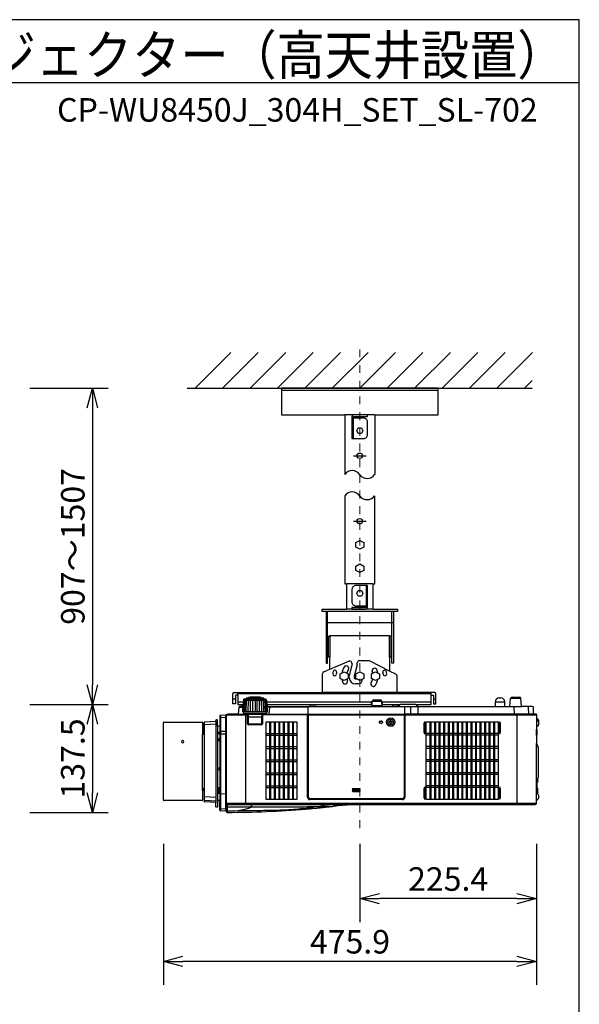
# Model space of a CAD drawing. Extents: x 1000 to 27000, y 2500 to 40000.
# Drawn here: x 19862 to 27000, y 27445 to 40000 of the extents above; entities that cross this region are included whole.
import ezdxf
from ezdxf.enums import TextEntityAlignment as Align

# ---------------------------------------------------------------- set-up
doc = ezdxf.new("R2010")
doc.units = 0
doc.header["$LTSCALE"] = 400
doc.header["$MEASUREMENT"] = 0
doc.linetypes.add('DASHDOT', pattern=[1, 0.5, -0.25, 0, -0.25])
doc.layers.get('0').update_dxf_attribs({"linetype": 'CONTINUOUS'})
for name, color, linetype in [('MOJI', 7, 'CONTINUOUS'), ('SUGATA', 7, 'CONTINUOUS'), ('SUNPO', 1, 'CONTINUOUS'), ('WAKU', 4, 'CONTINUOUS')]:
    doc.layers.add(name, color=color, linetype=linetype)
doc.layers.add('THUSIN', color=7, linetype='CONTINUOUS', lineweight=9)
doc.styles.get("Standard").update_dxf_attribs({"font": 'SIMPLEX', "bigfont": 'BIGFONT'})

# ---------------------------------------------------------------- blocks, each defined once
blk = doc.blocks.new('C11_CP-WU8450J_304H_SET_SL-702')
at = {"layer": 'SUGATA', "color": 1, "linetype": 'Continuous'}
for p, q in [((6100, -3900), (6555, -3445)), ((6450, -3900), (6905, -3445)), ((6800, -3900), (7255, -3445)), ((7150, -3900), (7605, -3445)), ((7500, -3900), (7955, -3445)), ((7850, -3900), (8305, -3445)), ((8200, -3900), (8655, -3445)), ((8550, -3900), (9005, -3445)), ((8900, -3900), (9355, -3445)), ((9250, -3900), (9705, -3445)), ((9600, -3900), (10055, -3445)), ((9950, -3900), (10405, -3445)), ((10300, -3900), (10400, -3800)), ((8120, -4760), (8280, -4760)), ((8120, -5595), (8280, -5595)), ((8200, -9007), (8110, -9007)), ((8110, -9017), (8200, -9017)), ((8200, -9029), (8110, -9029)), ((8110, -9039), (8200, -9039))]:
    blk.add_line(p, q, dxfattribs=at)
at = {"layer": 'SUGATA', "color": 3, "linetype": 'Continuous'}
for p, q in [((6000, -3900), (10400, -3900)), ((9200, -3930), (7200, -3930)), ((8390, -4240), (8010, -4240)), ((8370, -6395), (8030, -6395)), ((8630, -6745), (7770, -6745)), ((7790, -7330), (7790, -6745)), ((8370, -6715), (8030, -6715)), ((8610, -7330), (8610, -6745)), ((7770, -6885), (8630, -6885)), ((8580, -7055), (7820, -7055)), ((7820, -7482), (8061, -7380)), ((8166, -7425), (8166, -7401)), ((8309, -7374), (8196, -7374)), ((8580, -7506), (8333, -7380)), ((8101, -7415), (8065, -7562)), ((8166, -7425), (8130, -7570)), ((8065, -7590), (8065, -7562)), ((8130, -7570), (8130, -7590)), ((8145, -7605), (8153, -7605)), ((8232, -7608), (8232, -7620)), ((8182, -7670), (8145, -7670))]:
    blk.add_line(p, q, dxfattribs=at)
at = {"layer": 'SUGATA', "color": 2, "linetype": 'Continuous'}
for p, q in [((8010, -4240), (8010, -5000)), ((8390, -4240), (8390, -5000))]:
    blk.add_line(p, q, dxfattribs=at)
at = {"layer": 'SUGATA', "color": 2}
for p, q in [((7743, -7514), (7820, -7482)), ((8659, -7546), (8580, -7506)), ((7725, -7780), (7725, -7542)), ((8675, -7780), (8675, -7572)), ((6598, -7780), (7725, -7780)), ((9156, -7780), (8675, -7780)), ((6582, -7924), (6582, -7796)), ((6644, -7812), (6614, -7812)), ((6614, -7812), (6614, -7924)), ((6644, -7812), (6644, -7932)), ((6716, -7877), (6713, -7933)), ((6716, -7876), (6723, -7869)), ((6723, -7869), (6723, -7865)), ((6752, -7862), (6728, -7862)), ((6752, -7862), (6752, -7854)), ((6782, -7849), (6761, -7849)), ((6782, -7849), (6782, -7845)), ((6800, -7841), (6793, -7841)), ((6935, -7841), (6927, -7841)), ((6946, -7849), (6946, -7845)), ((6967, -7849), (6946, -7849)), ((6976, -7862), (6976, -7854)), ((7000, -7862), (6976, -7862)), ((7005, -7869), (7005, -7865)), ((7012, -7876), (7005, -7869)), ((7012, -7877), (7017, -7957)), ((8356, -7948), (8359, -7891)), ((8379, -7872), (8461, -7872)), ((8484, -7948), (8481, -7891)), ((9109, -7932), (9109, -7812)), ((9109, -7812), (9140, -7812)), ((9140, -7812), (9140, -7924)), ((9172, -7924), (9172, -7796)), ((9929, -7957), (9929, -7897)), ((9979, -7847), (9999, -7847)), ((10049, -7957), (10049, -7897)), ((10114, -7957), (10123, -7855)), ((10143, -7837), (10235, -7837)), ((10264, -7954), (10255, -7855)), ((6614, -7924), (6582, -7924)), ((6644, -7932), (6713, -7932)), ((6657, -7966), (6649, -8054)), ((6689, -7957), (6667, -7957)), ((6713, -7933), (6689, -7957)), ((7015, -7932), (8357, -7932)), ((7017, -7957), (7560, -7957)), ((7571, -7953), (7631, -7953)), ((7643, -7957), (8346, -7957)), ((8483, -7932), (8715, -7932)), ((8494, -7957), (8610, -7957)), ((8621, -7953), (8681, -7953)), ((8713, -7933), (8692, -7954)), ((8913, -7932), (9109, -7932)), ((8915, -7933), (8936, -7954)), ((8938, -7957), (9929, -7957)), ((9140, -7924), (9172, -7924)), ((10049, -7957), (10114, -7957)), ((10404, -7957), (10267, -7957)), ((10414, -8054), (10414, -7967)), ((5700, -8157), (6190, -8157)), ((6364, -8149), (6219, -8157)), ((6364, -8149), (6364, -8134)), ((6381, -8128), (6369, -8129)), ((6384, -8207), (6384, -8131)), ((6414, -8081), (6414, -8207)), ((6493, -8067), (6423, -8071)), ((6493, -8092), (6493, -8067)), ((6494, -8092), (6493, -8092)), ((6494, -8065), (6494, -9273)), ((6521, -8060), (6499, -8060)), ((6646, -8057), (6524, -8057)), ((10451, -8057), (10417, -8057)), ((10454, -8060), (10454, -8099)), ((10455, -8101), (10475, -8121)), ((10479, -8131), (10479, -8192)), ((5695, -9152), (5695, -8162)), ((6195, -8162), (6195, -8312)), ((6214, -8312), (6214, -8162)), ((6414, -8207), (6384, -8207)), ((10454, -8224), (10454, -8250)), ((10454, -8250), (10456, -8250)), ((10475, -8202), (10455, -8222)), ((10459, -8253), (10459, -8323)), ((6195, -8312), (6214, -8312)), ((10454, -8326), (10454, -8430)), ((10454, -8326), (10456, -8326)), ((10454, -8430), (10454, -8430)), ((10457, -8433), (10458, -8444)), ((10458, -8444), (10472, -8468)), ((10474, -8476), (10474, -8868)), ((10471, -8911), (10467, -8923)), ((10472, -8876), (10471, -8877)), ((10471, -8888), (10473, -8888)), ((10473, -8898), (10471, -8898)), ((10471, -8911), (10471, -8911)), ((6214, -9029), (6195, -9029)), ((6195, -9029), (6195, -9152)), ((6214, -9029), (6214, -9168)), ((10459, -8924), (10467, -8923)), ((10459, -8924), (10459, -8996)), ((10459, -8996), (10467, -8997)), ((10471, -9009), (10467, -8997)), ((10471, -9009), (10471, -9009)), ((10471, -9022), (10473, -9022)), ((10473, -9032), (10471, -9032)), ((10472, -9038), (10473, -9038)), ((6190, -9157), (5700, -9157)), ((6414, -9156), (6384, -9157)), ((6384, -9157), (6384, -9237)), ((6414, -9278), (6414, -9156)), ((10455, -9156), (10454, -9158)), ((10454, -9192), (10454, -9158)), ((10475, -9136), (10455, -9156)), ((10468, -9071), (10475, -9078)), ((10471, -9045), (10471, -9045)), ((10471, -9045), (10471, -9045)), ((10473, -9048), (10471, -9048)), ((10471, -9061), (10471, -9061)), ((10479, -9088), (10479, -9126)), ((6364, -9181), (6219, -9173)), ((6364, -9235), (6364, -9181)), ((6381, -9240), (6369, -9240)), ((6493, -9292), (6423, -9288)), ((6493, -9292), (6493, -9261)), ((6493, -9261), (6494, -9261)), ((6494, -9273), (6494, -9277)), ((6494, -9277), (6494, -9296)), ((7514, -9264), (7515, -9264)), ((7515, -9264), (7529, -9263)), ((7529, -9263), (7561, -9260)), ((7561, -9260), (7573, -9259)), ((7573, -9259), (7577, -9259)), ((7577, -9259), (7592, -9257)), ((7592, -9257), (7652, -9252)), ((7652, -9252), (7666, -9250)), ((7666, -9250), (7680, -9249)), ((7680, -9249), (7694, -9248)), ((7694, -9248), (7708, -9246)), ((7708, -9246), (7721, -9245)), ((7721, -9245), (7734, -9244)), ((7734, -9244), (7797, -9237)), ((7797, -9237), (7809, -9236)), ((7809, -9236), (7821, -9234)), ((7821, -9234), (7854, -9231)), ((7854, -9231), (7864, -9230)), ((8263, -9207), (10439, -9207))]:
    blk.add_line(p, q, dxfattribs=at)
at = {"layer": 'SUGATA', "color": 3}
for p, q in [((6644, -7812), (6644, -7780)), ((8675, -7780), (7725, -7780)), ((9109, -7812), (9109, -7780)), ((6614, -7864), (6582, -7864)), ((9109, -7796), (6644, -7796)), ((6714, -7900), (6644, -7900)), ((6717, -8025), (6725, -7874)), ((6723, -7869), (7005, -7869)), ((6732, -8025), (6738, -7874)), ((6752, -7862), (6976, -7862)), ((6752, -8025), (6757, -7875)), ((6777, -8025), (6781, -7876)), ((6782, -7849), (6946, -7849)), ((6927, -7841), (6800, -7841)), ((6805, -8025), (6808, -7877)), ((6836, -8025), (6838, -7877)), ((6864, -7877), (6864, -8025)), ((6892, -8025), (6890, -7877)), ((6923, -8025), (6920, -7877)), ((6951, -8025), (6947, -7876)), ((6976, -8025), (6971, -7875)), ((6996, -8025), (6990, -7874)), ((7011, -8025), (7003, -7874)), ((8359, -7900), (7014, -7900)), ((8350, -7932), (8350, -7900)), ((8359, -7891), (8481, -7891)), ((9109, -7900), (8481, -7900)), ((8490, -7932), (8490, -7900)), ((9140, -7864), (9172, -7864)), ((9929, -7897), (10049, -7897)), ((10255, -7855), (10123, -7855)), ((6657, -7966), (6711, -7966)), ((6689, -7957), (6711, -7957)), ((6708, -8025), (6713, -7933)), ((7020, -8025), (6708, -8025)), ((6713, -8025), (6713, -8033)), ((7015, -8025), (7015, -8033)), ((7017, -7957), (7020, -8025)), ((7539, -7966), (7017, -7966)), ((7044, -8054), (7052, -7966)), ((7539, -7960), (7539, -9115)), ((7560, -7957), (7643, -7957)), ((8346, -7957), (8494, -7957)), ((8484, -7948), (8356, -7948)), ((8610, -7957), (8938, -7957)), ((8913, -7932), (8715, -7932)), ((8771, -7960), (8771, -9115)), ((8846, -7967), (8847, -8057)), ((8942, -7967), (8941, -8054)), ((9929, -7957), (10049, -7957)), ((10114, -7957), (10267, -7957)), ((10166, -7967), (10168, -8054)), ((10346, -7966), (10354, -8054)), ((6219, -9173), (6219, -8157)), ((6364, -8149), (6364, -9181)), ((6423, -8071), (6423, -9288)), ((6493, -8097), (6423, -8100)), ((6493, -9261), (6493, -8092)), ((6494, -8065), (6762, -8065)), ((6521, -8060), (6762, -8060)), ((6646, -8057), (7536, -8057)), ((6715, -8036), (6789, -8042)), ((6744, -8057), (6744, -9207)), ((6767, -8177), (6767, -8070)), ((6772, -8177), (6772, -8070)), ((6777, -8062), (6777, -8186)), ((6777, -8089), (6951, -8089)), ((6778, -8177), (6779, -8094)), ((6789, -8042), (6794, -8047)), ((6789, -8042), (6939, -8042)), ((6794, -8047), (6934, -8047)), ((6804, -8054), (6804, -8050)), ((6924, -8054), (6924, -8050)), ((6934, -8047), (6939, -8042)), ((6939, -8042), (7013, -8036)), ((6950, -8177), (6949, -8094)), ((6951, -8062), (6951, -8186)), ((6956, -8070), (6956, -8177)), ((6961, -8070), (6961, -8177)), ((7529, -8060), (6966, -8060)), ((7529, -8065), (6966, -8065)), ((7534, -9115), (7534, -8070)), ((7540, -8065), (7540, -9115)), ((7540, -8065), (8770, -8065)), ((8765, -8060), (7545, -8060)), ((7545, -9115), (7545, -8060)), ((8765, -8060), (8765, -9115)), ((8770, -9115), (8770, -8065)), ((10417, -8057), (8771, -8057)), ((8776, -8070), (8776, -9115)), ((10449, -8060), (8781, -8060)), ((8781, -8065), (10454, -8065)), ((10204, -8057), (10204, -9207)), ((10454, -8099), (10454, -8224)), ((10454, -8122), (10455, -8124)), ((10455, -8124), (10475, -8144)), ((6364, -8184), (6219, -8190)), ((6384, -8207), (6384, -9157)), ((6414, -8207), (6414, -9156)), ((6493, -8274), (6423, -8276)), ((6778, -8177), (6950, -8177)), ((6778, -8177), (6778, -8186)), ((6946, -8187), (6782, -8187)), ((6946, -8192), (6782, -8192)), ((6945, -8182), (6783, -8182)), ((6950, -8177), (6950, -8186)), ((10454, -8326), (10454, -8250)), ((6195, -9029), (6195, -8312)), ((6214, -8312), (6214, -9029)), ((6414, -8290), (6384, -8290)), ((6414, -8305), (6384, -8305)), ((6493, -8312), (6423, -8312)), ((10454, -9158), (10454, -8430)), ((10458, -8444), (10455, -8438)), ((10471, -8877), (10455, -8906)), ((10467, -8884), (10467, -8923)), ((6195, -9002), (6214, -9002)), ((6195, -9014), (6214, -9014)), ((6414, -8994), (6384, -8994)), ((6401, -8999), (6401, -8994)), ((6407, -8994), (6407, -9060)), ((10454, -8925), (10459, -8924)), ((10459, -8996), (10454, -8996)), ((10467, -8997), (10467, -9070)), ((6219, -9106), (6364, -9112)), ((6364, -9165), (6219, -9157)), ((6414, -9060), (6384, -9060)), ((6414, -9067), (6384, -9067)), ((6423, -9067), (6493, -9070)), ((8746, -9134), (7564, -9134)), ((7564, -9139), (8746, -9139)), ((8746, -9140), (7564, -9140)), ((8746, -9145), (7564, -9145)), ((10455, -9058), (10454, -9056)), ((10467, -9057), (10455, -9058)), ((10468, -9071), (10455, -9058)), ((10459, -9058), (10459, -9062)), ((10471, -9045), (10467, -9057)), ((6423, -9258), (6493, -9262)), ((10454, -9192), (6494, -9192)), ((6509, -9207), (8263, -9207)), ((6509, -9207), (6509, -9307))]:
    blk.add_line(p, q, dxfattribs=at)
at = {"layer": 'SUGATA', "color": 1}
for p, q in [((7050, -8153), (7050, -9141)), ((7062, -8153), (7062, -9141)), ((7108, -8153), (7108, -9141)), ((7120, -8153), (7120, -9141)), ((7166, -8153), (7166, -9141)), ((7178, -8153), (7178, -9141)), ((7224, -8153), (7224, -9141)), ((7236, -8153), (7236, -9141)), ((7282, -8153), (7282, -9141)), ((7294, -8153), (7294, -9141)), ((7340, -8153), (7340, -9141)), ((7352, -8153), (7352, -9141)), ((9094, -8153), (9094, -9141)), ((9106, -8153), (9106, -9141)), ((9152, -8153), (9152, -9141)), ((9164, -8153), (9164, -9141)), ((9210, -8153), (9210, -9141)), ((9222, -8153), (9222, -9141)), ((9268, -8153), (9268, -9141)), ((9280, -8153), (9280, -9141)), ((9326, -8153), (9326, -9141)), ((9338, -8153), (9338, -9141)), ((9384, -8153), (9384, -9141)), ((9396, -8153), (9396, -9141)), ((9442, -8153), (9442, -9141)), ((9454, -8153), (9454, -9141)), ((9500, -8153), (9500, -9141)), ((9512, -8153), (9512, -9141)), ((9558, -8153), (9558, -9141)), ((9570, -8153), (9570, -9141)), ((9616, -8153), (9616, -9141)), ((9628, -8153), (9628, -9141)), ((9674, -8153), (9674, -9141)), ((9686, -8153), (9686, -9141)), ((9732, -8153), (9732, -9141)), ((9744, -8153), (9744, -9141)), ((9790, -8153), (9790, -9141)), ((9802, -8153), (9802, -9141)), ((9848, -8153), (9848, -9141)), ((9860, -8153), (9860, -9141)), ((9906, -8153), (9906, -9141)), ((9918, -8153), (9918, -9141)), ((7004, -8302), (7398, -8302)), ((7004, -8324), (7398, -8324)), ((9964, -8302), (9048, -8302)), ((9964, -8324), (9048, -8324)), ((7004, -8469), (7398, -8469)), ((7004, -8491), (7398, -8491)), ((9964, -8469), (9048, -8469)), ((9964, -8491), (9048, -8491)), ((7004, -8636), (7398, -8636)), ((7004, -8658), (7398, -8658)), ((9964, -8636), (9048, -8636)), ((9964, -8658), (9048, -8658)), ((7004, -8803), (7398, -8803)), ((7004, -8825), (7398, -8825)), ((9964, -8803), (9048, -8803)), ((9964, -8825), (9048, -8825)), ((7004, -8970), (7398, -8970)), ((7004, -8992), (7398, -8992)), ((9964, -8970), (9048, -8970)), ((9964, -8992), (9048, -8992))]:
    blk.add_line(p, q, dxfattribs=at)
at = {"layer": 'SUGATA', "color": 2, "linetype": 'Continuous'}
for points in [[(8390, -4240), (9200, -4240), (9200, -3900), (7200, -3900), (7200, -4240), (8010, -4240)], [(8010, -5270), (8010, -6395), (8030, -6395), (8030, -6715)], [(8370, -6715), (8370, -6395), (8390, -6395), (8390, -5270)], [(7770, -6745), (7720, -6745), (7720, -6715), (8030, -6715)], [(7770, -6745), (7770, -7405), (7790, -7405), (7790, -7330)], [(8370, -6715), (8680, -6715), (8680, -6745), (8630, -6745)], [(8630, -6745), (8630, -7405), (8610, -7405), (8610, -7330)], [(7820, -7482), (7820, -7330), (7800, -7330)], [(8600, -7330), (8580, -7330), (8580, -7506)]]:
    blk.add_lwpolyline(points, dxfattribs=at)
at = {"layer": 'SUGATA', "color": 3, "linetype": 'Continuous'}
for points in [[(8120, -4260), (8300, -4260), (8300, -4240), (8120, -4240, 0.414214), (8100, -4260), (8100, -4540), (8120, -4540), (8120, -4260)], [(8120, -4540), (8250, -4540, 0.414214), (8300, -4490), (8300, -4330, 0.414214), (8250, -4280), (8120, -4280)], [(8280, -6415), (8150, -6415, 0.414214), (8100, -6465), (8100, -6625, 0.414214), (8150, -6675), (8280, -6675)], [(8280, -6695), (8100, -6695), (8100, -6715), (8280, -6715, 0.414214), (8300, -6695), (8300, -6415), (8280, -6415), (8280, -6695)]]:
    blk.add_lwpolyline(points, format="xyb", dxfattribs=at)
at = {"layer": 'SUGATA', "color": 1, "linetype": 'Continuous'}
for points in [[(8238, -4440), (8220, -4475), (8180, -4475), (8162, -4440), (8180, -4405), (8220, -4405), (8238, -4440)], [(8250, -5924), (8200, -5950), (8150, -5924), (8150, -5866), (8200, -5840), (8250, -5866), (8250, -5924)], [(8250, -6224), (8200, -6250), (8150, -6224), (8150, -6166), (8200, -6140), (8250, -6166), (8250, -6224)], [(8238, -6515), (8220, -6550), (8180, -6550), (8162, -6515), (8180, -6480), (8220, -6480), (8238, -6515)], [(8050, -7599), (8000, -7625), (7950, -7599), (7950, -7541), (8000, -7515), (8050, -7541), (8050, -7599)], [(8250, -7599), (8200, -7625), (8150, -7599), (8150, -7541), (8200, -7515), (8250, -7541), (8250, -7599)], [(8450, -7599), (8400, -7625), (8350, -7599), (8350, -7541), (8400, -7515), (8450, -7541), (8450, -7599)]]:
    blk.add_lwpolyline(points, dxfattribs=at)
at = {"layer": 'SUGATA', "color": 3, "linetype": 'Continuous'}
for points in [[(7800, -7330), (7800, -7330), (7800, -7075)], [(7820, -7055), (7820, -7330)], [(8580, -7330), (8580, -7055)], [(8600, -7330), (8600, -7330), (8600, -7075)]]:
    blk.add_lwpolyline(points, dxfattribs=at)
at = {"layer": 'SUGATA', "color": 2}
blk.add_lwpolyline([(6800, -7841), (6800, -7835), (6927, -7835), (6927, -7841)], dxfattribs=at)
at = {"layer": 'SUGATA', "color": 1}
for points in [[(7398, -9141), (7004, -9141), (7004, -8153), (7398, -8153)], [(9048, -8153), (9964, -8153), (9964, -9141), (9048, -9141)]]:
    blk.add_lwpolyline(points, close=True, dxfattribs=at)
at = {"layer": 'SUGATA', "color": 3}
for points in [[(8469, -8142), (8469, -8150), (8449, -8150), (8449, -8165), (8469, -8165), (8469, -8172), (8494, -8157), (8469, -8142)], [(6391, -8994), (6391, -9042), (6384, -9042)], [(6402, -8994), (6402, -8999), (6401, -8999), (6401, -9000), (6391, -9000)], [(6414, -9016), (6410, -9016), (6410, -9051), (6414, -9051)]]:
    blk.add_lwpolyline(points, dxfattribs=at)
at = {"layer": 'SUGATA', "color": 1}
for points in [[(8589, -8162), (8589, -8177), (8599, -8177), (8599, -8162), (8613, -8162), (8613, -8152), (8599, -8152), (8599, -8138), (8589, -8138), (8589, -8152), (8574, -8152), (8574, -8162), (8589, -8162)], [(9020, -8303), (9032, -8303), (9036, -8286), (9036, -8175), (9032, -8158), (9020, -8158), (9016, -8175), (9016, -8286), (9020, -8303)], [(9980, -8303), (9992, -8303), (9996, -8286), (9996, -8175), (9992, -8158), (9980, -8158), (9976, -8175), (9976, -8286), (9980, -8303)], [(9020, -9136), (9032, -9136), (9036, -9119), (9036, -9008), (9032, -8991), (9020, -8991), (9016, -9008), (9016, -9119), (9020, -9136)], [(9980, -9136), (9992, -9136), (9996, -9119), (9996, -9008), (9992, -8991), (9980, -8991), (9976, -9008), (9976, -9119), (9980, -9136)]]:
    blk.add_lwpolyline(points, dxfattribs=at)
at = {"layer": 'SUGATA', "color": 1, "linetype": 'Continuous'}
for centre in [(8200, -4760), (8200, -5595)]:
    blk.add_circle(centre, 35, dxfattribs=at)
at = {"layer": 'SUGATA', "color": 3}
for radius in [54.6, 36.5]:
    blk.add_circle((8594, -8157), radius, dxfattribs=at)
at = {"layer": 'SUGATA', "color": 3, "linetype": 'Continuous'}
for centre, radius, start, end in [((8103, -5062), 112, 30.6692, 146.3159), ((8293, -4931), 119, 218.572, 324.4429), ((8103, -5332), 112, 30.6692, 146.3159), ((8293, -5201), 119, 218.572, 324.4429), ((7820, -7075), 20, 90, 180), ((8580, -7075), 20, 0, 90), ((8072, -7408), 30, 346.0568, 112.8793), ((8195, -7403), 28.6, 87.1859, 176.6107), ((8309, -7428), 53.3, 63.9846, 90.5258), ((8200, -7570), 345, 170.464, 175.286), ((7882, -7517), 22.5, 350.464, 170.464), ((8200, -7570), 300, 170.464, 175.286), ((8200, -7570), 232, 150, 170.0258), ((8027, -7470), 32, 330, 150), ((8200, -7570), 168, 150, 167.5228), ((8388, -7502), 32, 20, 200), ((8200, -7570), 168, 12.4772, 20), ((8200, -7570), 232, 9.9742, 20), ((8518, -7517), 22.5, 9.536, 189.536), ((8189, -7571), 311, 4.802, 9.448), ((8200, -7570), 345, 4.714, 9.536), ((7879, -7543), 22.5, 175.286, 355.286), ((8200, -7570), 232, 189.9742, 200), ((8012, -7638), 32, 200, 20), ((8200, -7570), 168, 192.4772, 200), ((8145, -7590), 80, 180, 270), ((8145, -7590), 15, 180, 270), ((8153, -7590), 15, 270, 293.8727), ((8182, -7620), 50, 270, 0), ((8373, -7670), 32, 150, 330), ((8200, -7570), 168, 330, 347.5228), ((8200, -7570), 232, 330, 350.0258), ((8521, -7543), 22.5, 184.714, 4.714)]:
    blk.add_arc(centre, radius, start, end, dxfattribs=at)
at = {"layer": 'SUGATA', "color": 2}
for centre, radius, start, end in [((7755, -7542), 30, 112.8793, 180), ((8645, -7572), 30, 0, 63.0209), ((6598, -7796), 16, 90, 180), ((9156, -7796), 16, 0, 90), ((6718, -7877), 2.03, 135.9713, 176.0196), ((6717, -7877), 1.99, 176.2941, 177.0141), ((6726, -7865), 3, 114.1379, 177), ((6864, -8173), 340, 113.7543, 114.1379), ((6728, -7865), 3, 90, 113.7543), ((6755, -7854), 3, 108.8837, 179), ((6864, -8173), 340, 107.7904, 108.8837), ((6761, -7852), 3, 90, 107.7904), ((6785, -7845), 3, 103.5429, 179), ((6864, -8173), 340, 102.1823, 103.5429), ((6793, -7844), 3, 90, 102.1823), ((6935, -7844), 3, 77.8177, 90), ((6864, -8173), 340, 76.4571, 77.8177), ((6943, -7845), 3, 1, 76.4571), ((6967, -7852), 3, 72.2096, 90), ((6864, -8173), 340, 71.1163, 72.2096), ((6973, -7854), 3, 1, 71.1163), ((7000, -7865), 3, 66.2457, 90), ((6864, -8173), 340, 65.8621, 66.2457), ((7002, -7865), 3, 3, 65.8621), ((7010, -7877), 2.03, 3.9804, 44.0287), ((7011, -7877), 1.99, 2.9859, 3.7059), ((8379, -7892), 20, 90, 177), ((8461, -7892), 20, 3, 90), ((9979, -7897), 50, 90, 180), ((9999, -7897), 50, 0, 90), ((10143, -7857), 20, 90, 175), ((10235, -7857), 20, 5, 90), ((6667, -7967), 10, 90, 175), ((7571, -7973), 20, 90, 125.3694), ((7631, -7973), 20, 54.6306, 90), ((8346, -7947), 10, 270, 357), ((8494, -7947), 10, 183, 270), ((8621, -7973), 20, 90, 125.3694), ((8681, -7973), 20, 62.8258, 90), ((8699, -7961), 10, 135, 143.2564), ((8715, -7935), 3, 90, 135), ((8913, -7935), 3, 45, 90), ((8929, -7961), 10, 26.7271, 45), ((10267, -7954), 3, 185, 270), ((10404, -7967), 10, 0.0011, 89.9995), ((5700, -8162), 5, 90, 180.0046), ((6190, -8162), 5, 360, 90), ((6219, -8162), 5, 93, 180), ((6369, -8134), 5, 93, 180), ((6381, -8131), 3, 0, 93), ((6424, -8081), 10, 93, 180), ((6499, -8065), 5, 90, 180), ((6524, -8060), 3, 90, 180), ((6646, -8054), 3, 269.9997, 355), ((10417, -8054), 3, 180, 270), ((10451, -8060), 3, 359.9998, 90.0002), ((10457, -8099), 3.08, 185.3757, 224.7319), ((10464, -8131), 15, 0, 44.9999), ((10457, -8224), 3, 135.0002, 180), ((10456, -8253), 3, 359.9961, 89), ((10464, -8192), 15, 315, 0), ((10456, -8323), 3, 271, 360), ((10454, -8433), 3.06, 6.6979, 87.9503), ((10459, -8476), 15, 0, 30), ((10393, -8893), 79.7, 3.5983, 11.4914), ((10393, -8893), 77.8, 356.3137, 3.6863), ((10393, -8893), 79.7, 346.9419, 356.4017), ((10459, -8868), 15, 330, 360), ((10393, -9027), 79.7, 3.5983, 13.0581), ((10393, -9027), 77.8, 356.3137, 3.6863), ((10393, -9043), 79.7, 7.9355, 12.5546), ((10393, -9027), 79.7, 346.9419, 356.4017), ((10393, -9043), 79.7, 3.5983, 5.764), ((5700, -9152), 5, 179.9954, 270), ((6190, -9152), 5, 270, 0), ((10393, -9043), 79.9, 339.5083, 346.9624), ((10393, -9043), 77.8, 358.5263, 359.0186), ((10393, -9043), 77.8, 356.3137, 358.4449), ((10393, -9043), 79.7, 346.9419, 356.4017), ((10464, -9088), 15, 0, 45), ((10464, -9126), 15, 315, 0), ((6219, -9168), 5, 180, 267), ((6369, -9235), 5, 180, 267), ((6381, -9237), 3, 267, 0), ((6424, -9278), 10, 180, 267), ((6494, 2856), 12163, 270.0707, 274.8082), ((8264, -12760), 3553, 92.6541, 96.4613), ((8281, -13451), 4244, 90.243, 92.4527), ((10439, -9192), 15, 270, 0), ((6509, -9292), 15, 194.8351, 270.0728)]:
    blk.add_arc(centre, radius, start, end, dxfattribs=at)
at = {"layer": 'SUGATA', "color": 3}
for centre, radius, start, end in [((6864, -5348), 2530, 266.7077, 273.2875), ((6716, -8033), 3, 180, 265), ((7012, -8033), 3, 274.9999, 0.0001), ((7062, -7967), 10, 90, 175), ((7536, -7960), 3, 0, 90), ((8699, -7961), 10, 143.2564, 153.2188), ((8774, -7960), 3, 90, 180), ((8836, -7967), 10, 1, 90), ((8952, -7967), 10, 90, 179), ((10156, -7967), 10, 1, 90), ((10336, -7967), 10, 5, 89.9974), ((6424, -8110), 9.96, 92.7883, 179.814), ((6762, -8070), 10, 0, 90), ((6762, -8070), 5, 0, 90), ((6782, -8062), 5, 90, 180), ((6784, -8094), 5, 90.0011, 179), ((6801, -8050), 3, 0, 90), ((6807, -8054), 3, 180, 270), ((6921, -8054), 3, 270, 0), ((6927, -8050), 3, 90, 180), ((6944, -8094), 5, 0.9997, 90), ((6946, -8062), 5, 0, 90), ((6966, -8070), 10, 90, 180), ((6966, -8070), 5, 90, 180), ((7041, -8054), 3, 270, 355), ((7529, -8070), 10, 0, 90), ((7529, -8070), 5, 0, 90), ((7536, -8060), 3, 0.0001, 89.9998), ((7545, -8065), 5, 90, 180), ((8765, -8065), 5, 0, 90), ((8781, -8070), 10, 90, 180), ((8781, -8070), 5, 90, 180), ((8938, -8054), 3, 269.9998, 358.9871), ((10171, -8054), 3, 181, 270), ((10357, -8054), 3, 185, 270), ((10449, -8065), 5, 0, 90), ((10464, -8154), 15, 0, 45), ((6219, -8195), 4.64, 88.617, 174.9838), ((6423, -8285), 8.9, 84.6527, 166.3872), ((6782, -8177), 15, 180, 270), ((6782, -8177), 10, 180, 270), ((6783, -8177), 4.8, 180, 270), ((6945, -8177), 4.8, 270, 0), ((6946, -8177), 10, 270, 0), ((6946, -8177), 15, 270, 0), ((5942, -8409), 16.2, 8.7394, 171.2606), ((5942, -8405), 16.1, 187.6915, 352.3085), ((6412, -8382), 14, 81.7785, 278.2215), ((6417, -8316), 2.83, 106.9563, 176.2973), ((6423, -8339), 26.5, 89.798, 106.1577), ((10453, -8439), 2, 30, 54.7356), ((6414, -8752), 15.8, 89.4527, 270.5474), ((10453, -8905), 2, 305.2644, 330), ((6219, -9102), 4.59, 186.3592, 272.2291), ((6219, -9153), 4.96, 180.3503, 267.3958), ((6423, -9058), 8.89, 195.3944, 275.8316), ((7564, -9115), 30, 180, 270), ((7564, -9115), 25, 180, 270), ((7564, -9115), 23.5, 180, 270), ((7564, -9115), 18.5, 180, 270), ((8746, -9115), 25, 270, 0), ((8746, -9115), 23.5, 270, 0), ((8746, -9115), 30, 270, 0), ((8746, -9115), 18.5, 270, 0), ((6424, -9248), 9.96, 180.1869, 267.2127), ((6509, -9192), 15, 180, 270), ((6509, -9223), 14.9, 180.4471, 270.4839), ((6509, -9271), 15, 180.136, 270.1902), ((6523, 121012), 130250, 269.99394, 270.35824), ((6493, 11581), 20867, 270.044, 270.4191), ((6497, -8334), 962, 278.9032, 290.2215), ((6467, 14999), 24285, 270.4219, 271.2052), ((6786, -9252), 45.9, 18.8549, 79.7706), ((6452, 17048), 26334, 271.1432, 272.3101), ((6440, 1766), 11069, 274.1457, 276.4824), ((6927, 54813), 64050, 270.36702, 270.83871), ((7914, -10226), 1019, 90.041, 102.7153)]:
    blk.add_arc(centre, radius, start, end, dxfattribs=at)
at = {"layer": 'SUGATA', "color": 1, "linetype": 'Continuous'}
for centre, start, end in [((8110, -9012), 90, 270), ((8110, -9034), 90, 270), ((8200, -9012), 270, 90), ((8200, -9034), 270, 90)]:
    blk.add_arc(centre, 5, start, end, dxfattribs=at)
at = {"layer": 'SUNPO', "color": 1, "linetype": 'Continuous'}
for p, q in [((3990, -3900), (4990, -3900)), ((4723, -4150), (4790, -3900)), ((4790, -3900), (4790, -4150)), ((4790, -3900), (4857, -4150)), ((4790, -4150), (4790, -7682)), ((4790, -7932), (4723, -7682)), ((4857, -7682), (4790, -7932)), ((4790, -7932), (4790, -7682)), ((3990, -7932), (4990, -7932)), ((4723, -8182), (4790, -7932)), ((4790, -7932), (4790, -8182)), ((4790, -7932), (4857, -8182)), ((4790, -8182), (4790, -9057)), ((4790, -9307), (4723, -9057)), ((4857, -9057), (4790, -9307)), ((4790, -9307), (4790, -9057)), ((3990, -9307), (4990, -9307)), ((5695, -9707), (5695, -11507)), ((8200, -9707), (8200, -10707)), ((10454, -9707), (10454, -11507)), ((8200, -10407), (8450, -10340)), ((8200, -10407), (8450, -10407)), ((8450, -10474), (8200, -10407)), ((10204, -10407), (8450, -10407)), ((10204, -10340), (10454, -10407)), ((10204, -10407), (10454, -10407)), ((10454, -10407), (10204, -10474)), ((5695, -11207), (5945, -11140)), ((10204, -11140), (10454, -11207)), ((5695, -11207), (5945, -11207)), ((5945, -11274), (5695, -11207)), ((10204, -11207), (5945, -11207)), ((10204, -11207), (10454, -11207)), ((10454, -11207), (10204, -11274))]:
    blk.add_line(p, q, dxfattribs=at)
at = {"layer": 'THUSIN', "color": 7, "linetype": 'DASHDOT', "ltscale": 0.5}
blk.add_line((8200, -9507), (8200, -3400), dxfattribs=at)
at = {"layer": 'MOJI', "color": 7, "width": 0.9}
blk.add_text('液晶プロジェクター（高天井設置）', height=500, dxfattribs=at).set_placement((1000, 100))
at = {"layer": 'SUNPO', "color": 4}
for s, p in [('907～1507', (4690, -5916)), ('137.5', (4690, -8620))]:
    blk.add_text(s, height=300, rotation=90, dxfattribs=at).set_placement(p, align=Align.CENTER)
for s, p in [('225.4', (9327, -10307)), ('475.9', (8075, -11107))]:
    blk.add_text(s, height=300, dxfattribs=at).set_placement(p, align=Align.CENTER)

msp = doc.modelspace()

# ---------------------------------------------------------------- linework, layer by layer
at = {"layer": 'WAKU'}
msp.add_line((1000, 39200), (27000, 39200), dxfattribs=at)
at = {"layer": 'WAKU', "color": 5}
msp.add_lwpolyline([(1000, 2500), (27000, 2500), (27000, 40000), (1000, 40000)], close=True, dxfattribs=at)

# ---------------------------------------------------------------- block references
msp.add_blockref('C11_CP-WU8450J_304H_SET_SL-702', (16000, 39200))

# ---------------------------------------------------------------- texts
at = {"layer": 'MOJI'}
msp.add_text('CP-WU8450J_304H_SET_SL-702', height=300, dxfattribs=at).set_placement((26469, 38700), align=Align.RIGHT)

doc.saveas('drawing.dxf')
